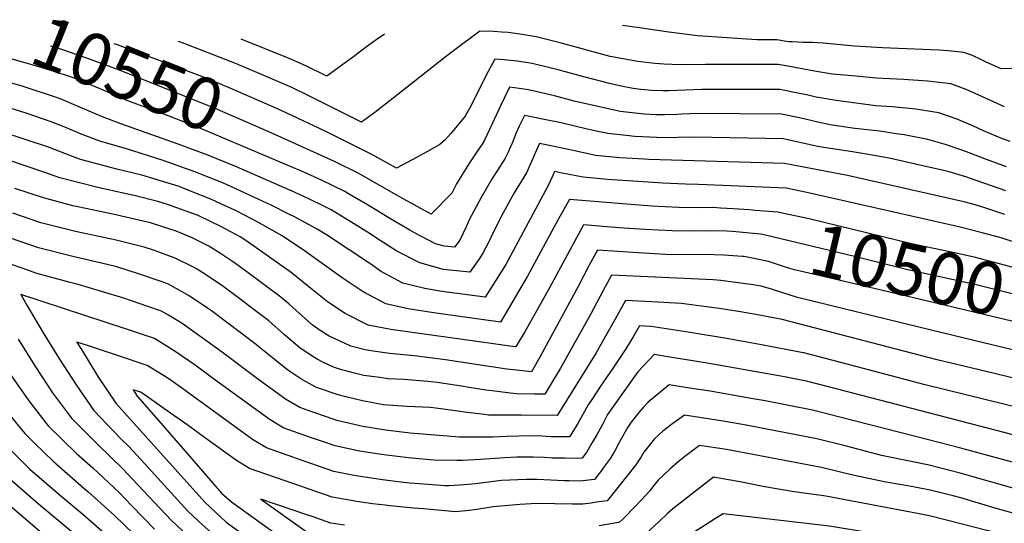
# Model space of a CAD drawing. Units: inches. Extents: x 2624745 to 2629989, y 1443685 to 1448629.
# Drawn here: x 2626799 to 2627345, y 1448252 to 1448532 of the extents above; entities that cross this region are included whole.
import ezdxf
from ezdxf.enums import TextEntityAlignment as Align

# ---------------------------------------------------------------- set-up
doc = ezdxf.new("R2010")
doc.units = ezdxf.units.IN
doc.header["$MEASUREMENT"] = 0
doc.layers.add('tile_2909_31_contour_10ft', color=213, linetype='Continuous')
doc.styles.add('Arial', font='arial.ttf')

msp = doc.modelspace()

# ---------------------------------------------------------------- linework, layer by layer
at = {"layer": 'tile_2909_31_contour_10ft'}
for points, elevation in [([(2627345.26, 1448483.35), (2627326.91, 1448491.74), (2627323.99, 1448492.99), (2627315.41, 1448496.13), (2627302.48, 1448497.69), (2627289.31, 1448498.66), (2627277.76, 1448499.11), (2627274.37, 1448499.38), (2627260.75, 1448500.58), (2627249.78, 1448501.62), (2627239.78, 1448503.22), (2627222.98, 1448506.32), (2627219.68, 1448506.84), (2627216.84, 1448506.87), (2627179.21, 1448506.88), (2627168.57, 1448506.72), (2627160.56, 1448506.96), (2627156.32, 1448507.18), (2627151.08, 1448507.52), (2627141.63, 1448508.65), (2627126.44, 1448511.39), (2627100.66, 1448518.46), (2627098.58, 1448518.99), (2627085.22, 1448522.27), (2627077.46, 1448523.54), (2627069.67, 1448524.61), (2627066, 1448524.94), (2627061.81, 1448525.24), (2627053.94, 1448525.34), (2627039.29, 1448514.46), (2627034.68, 1448511.04), (2627010.19, 1448491.54), (2626995.61, 1448480.33), (2626988.36, 1448474.87), (2626957.94, 1448490.16), (2626949.69, 1448494.11), (2626936.73, 1448499.79), (2626918.81, 1448507.34), (2626889.8, 1448518.61), (2626886.7, 1448519.7)], 10570), ([(2627355.93, 1448504.9), (2627343.51, 1448504.45), (2627334.73, 1448508.42), (2627332.08, 1448509.77), (2627327.54, 1448511.89), (2627322.62, 1448513.51), (2627313.98, 1448514.49), (2627308.79, 1448514.8), (2627277.62, 1448516.12), (2627262.07, 1448517.18), (2627244.59, 1448518.78), (2627238.77, 1448519.1), (2627233.66, 1448519.13), (2627227.33, 1448519.43), (2627225.27, 1448519.54), (2627218.8, 1448520.56), (2627207.87, 1448520.66), (2627174.75, 1448522.91), (2627163.35, 1448524.24), (2627158.91, 1448524.79), (2627142.6, 1448527.18), (2627133.21, 1448528.6)], 10580), ([(2627001.12, 1448523.83), (2626997.04, 1448521), (2626991.04, 1448516.74), (2626984.04, 1448511.37), (2626969.02, 1448500.37), (2626957.78, 1448505.95), (2626948.97, 1448509.82), (2626921.4, 1448520.95)], 10580), ([(2627345.52, 1448423.71), (2627334.41, 1448427.33), (2627328.94, 1448429.11), (2627322.68, 1448430.69), (2627258.08, 1448445.33), (2627223.21, 1448451.95), (2627147.79, 1448454.28), (2627145.43, 1448454.4), (2627131.66, 1448455.18), (2627118.19, 1448456.48), (2627105.78, 1448459.2), (2627095.2, 1448461.46), (2627087.16, 1448463.15), (2627085.21, 1448458.99), (2627082.72, 1448453), (2627079.98, 1448446.85), (2627073.12, 1448435.75), (2627066.78, 1448424.32), (2627061.23, 1448413.36), (2627058.85, 1448408.23), (2627055.92, 1448402.55), (2627053.72, 1448399.29), (2627048.4, 1448391.67), (2627033.59, 1448393.25), (2627024.08, 1448395.89), (2627020.59, 1448396.89), (2627007.88, 1448403.31), (2626996.12, 1448410.87), (2626993.11, 1448412.95), (2626983.94, 1448418.63), (2626973.79, 1448424.84), (2626971.43, 1448426.22), (2626967.81, 1448428.07), (2626958.71, 1448432.63), (2626951.52, 1448435.84), (2626918.85, 1448450.19), (2626902.92, 1448456.65), (2626886.6, 1448462.62), (2626854.7, 1448474.01), (2626844.44, 1448477.9), (2626840.93, 1448479.36), (2626825.86, 1448485.88), (2626821.52, 1448487.62), (2626817.34, 1448489.19), (2626802.65, 1448494.06), (2626799.83, 1448494.96), (2626732.57, 1448514.13)], 10530), ([(2626937.02, 1448455.36), (2626899.38, 1448471.26), (2626881.56, 1448478.26), (2626858.59, 1448486.84), (2626854.76, 1448488.38), (2626843.29, 1448493.37), (2626832.94, 1448497.7), (2626827.21, 1448499.83), (2626818.19, 1448502.94), (2626807.99, 1448506.01), (2626773.85, 1448515.62)], 10540), ([(2626941.8, 1448467.31), (2626933.85, 1448470.9), (2626907.03, 1448482.49), (2626853.96, 1448503.7), (2626835.81, 1448510.43), (2626821.86, 1448515.22), (2626817.68, 1448516.59), (2626815.74, 1448517.13)], 10550), ([(2626946.84, 1448479.93), (2626941.68, 1448482.37), (2626915.68, 1448493.64), (2626902.54, 1448499.08), (2626852.74, 1448517.75), (2626850.9, 1448518.4)], 10560), ([(2627348.34, 1448464.15), (2627344.19, 1448465.65), (2627333.55, 1448470.19), (2627327.77, 1448472.8), (2627318.4, 1448476.77), (2627308.77, 1448480.1), (2627296, 1448482.05), (2627282.97, 1448483.36), (2627273.86, 1448484.02), (2627266.99, 1448484.85), (2627255.84, 1448486.3), (2627250.74, 1448487.07), (2627240.7, 1448488.87), (2627235.33, 1448490.01), (2627230.63, 1448491.1), (2627220.57, 1448493.12), (2627177.15, 1448493.03), (2627167.92, 1448492.73), (2627158.68, 1448492.32), (2627155.61, 1448492.32), (2627149.53, 1448492.5), (2627143.4, 1448493.03), (2627139.1, 1448493.56), (2627133.4, 1448494.68), (2627126.07, 1448496.32), (2627111.75, 1448499.99), (2627097.46, 1448503.93), (2627083.11, 1448507.45), (2627074.68, 1448508.69), (2627067.52, 1448509.53), (2627062.25, 1448509.79), (2627057.26, 1448500.69), (2627049.09, 1448484.21), (2627047.74, 1448481.61), (2627045.76, 1448478.31), (2627037.8, 1448468.64), (2627034.69, 1448465.17), (2627031.75, 1448462.52), (2627026.16, 1448459.29), (2627019.27, 1448455.57), (2627007.71, 1448449.38), (2626993.98, 1448457.03), (2626968.1, 1448469.9), (2626946.84, 1448479.93)], 10560), ([(2627346.38, 1448450.15), (2627335.28, 1448454.22), (2627324.19, 1448458.51), (2627315.07, 1448461.64), (2627313.09, 1448462.28), (2627302.65, 1448465.33), (2627289.59, 1448467.81), (2627285.19, 1448468.52), (2627276.01, 1448469.9), (2627262.14, 1448471.46), (2627248.53, 1448473.48), (2627241.59, 1448474.95), (2627231.52, 1448477.24), (2627221.45, 1448479.39), (2627175.15, 1448479.64), (2627165.93, 1448479.35), (2627163.6, 1448479.2), (2627156.7, 1448478.99), (2627151.93, 1448479.01), (2627145.3, 1448479.36), (2627131.89, 1448480.77), (2627120.44, 1448483.35), (2627106.36, 1448486.61), (2627095.41, 1448489.55), (2627081.05, 1448492.92), (2627073.26, 1448494), (2627070.55, 1448494.25), (2627067.9, 1448488.97), (2627065.79, 1448484.7), (2627062.04, 1448476.41), (2627056.65, 1448464.93), (2627055.24, 1448462.65), (2627052.41, 1448458.38), (2627047.91, 1448451.85), (2627041.12, 1448440.7), (2627038.4, 1448435.61), (2627027.05, 1448423.88), (2627011.88, 1448432.14), (2626986.39, 1448446.66), (2626973.59, 1448452.96), (2626941.8, 1448467.31)], 10550), ([(2627355.84, 1448406.7), (2627343.43, 1448410.67), (2627332.96, 1448413.54), (2627320.61, 1448416.57), (2627235.56, 1448435.98), (2627224.09, 1448438.23), (2627175.44, 1448440.39), (2627168.22, 1448440.49), (2627155.61, 1448441.15), (2627153.06, 1448441.29), (2627124.81, 1448443.04), (2627111.34, 1448444.33), (2627099.77, 1448446.69), (2627095.46, 1448447.6), (2627094.47, 1448445.34), (2627091.78, 1448439.32), (2627068.34, 1448395.93), (2627056.96, 1448377.85), (2627032.96, 1448380.91), (2627023.54, 1448382.65), (2627011.24, 1448385.59), (2626998.79, 1448392.32), (2626994.05, 1448395.71), (2626968.83, 1448412.4), (2626963.61, 1448415.52), (2626951.06, 1448422.3), (2626948.38, 1448423.73), (2626938.13, 1448428.79), (2626911.68, 1448441.06), (2626895.68, 1448447.44), (2626878.15, 1448453.59), (2626857.24, 1448460.3), (2626843.57, 1448464.17), (2626841.47, 1448464.97), (2626832.28, 1448468.51), (2626824.46, 1448471.84), (2626815.95, 1448475.19), (2626801.57, 1448480.01), (2626799.62, 1448480.64), (2626773.04, 1448488.96)], 10520), ([(2627345.94, 1448436.78), (2627330.19, 1448442.4), (2627323.74, 1448444.55), (2627314.62, 1448447.34), (2627312.4, 1448447.86), (2627300.02, 1448450.68), (2627281.21, 1448454.93), (2627268.75, 1448457.17), (2627260.93, 1448458.45), (2627244.96, 1448460.8), (2627241.62, 1448461.35), (2627232.4, 1448463.51), (2627222.33, 1448465.67), (2627173.2, 1448466.53), (2627164, 1448466.38), (2627159.71, 1448466.23), (2627152.24, 1448466.48), (2627140.02, 1448467.05), (2627135.23, 1448467.46), (2627125.01, 1448468.58), (2627119.59, 1448469.75), (2627113.53, 1448471.09), (2627099.08, 1448474.48), (2627090.67, 1448476.29), (2627079.02, 1448478.68), (2627078.85, 1448478.7), (2627075.91, 1448472.67), (2627074.22, 1448468.93), (2627073.2, 1448466.66), (2627071.88, 1448463.31), (2627070.73, 1448460.5), (2627069.9, 1448458.57), (2627067.93, 1448454.55), (2627063.67, 1448447.9), (2627060.88, 1448443.57), (2627054.49, 1448432.67), (2627048.16, 1448420.73), (2627046.39, 1448416.85), (2627042.88, 1448409.5), (2627039.84, 1448405.48), (2627034.25, 1448406.06), (2627029.33, 1448407.46), (2627017.73, 1448413.5), (2627015.2, 1448414.9), (2627004.09, 1448421.48), (2626997.79, 1448425.37), (2626991.56, 1448429.05), (2626981.11, 1448435.21), (2626978.95, 1448436.49), (2626966.16, 1448442.82), (2626954.27, 1448448.03), (2626951.48, 1448449.25), (2626937.02, 1448455.36)], 10540), ([(2627206.8, 1448425.94), (2627203.61, 1448426.19), (2627194.61, 1448426.83), (2627187.62, 1448427.28), (2627183.28, 1448427.52), (2627175.32, 1448427.41), (2627164.51, 1448427.52), (2627149.36, 1448428.34), (2627103.76, 1448432.06), (2627097.68, 1448421.23), (2627080.46, 1448389.47), (2627065.51, 1448364.03), (2627032.33, 1448368.6), (2627027.24, 1448369.33), (2627014.25, 1448371.42), (2627001.72, 1448374.08), (2626989.17, 1448380.69), (2626977.64, 1448388.53), (2626956.71, 1448403.49), (2626944.26, 1448411.85), (2626930.76, 1448419.42), (2626923.74, 1448423.18), (2626917.92, 1448426.04), (2626910.52, 1448429.5), (2626904.68, 1448432.14), (2626893.42, 1448436.72), (2626886.98, 1448439.2), (2626866.3, 1448445.53), (2626852.37, 1448448.8), (2626832.31, 1448454.22), (2626829.35, 1448455.35), (2626814.53, 1448460.96), (2626774.92, 1448474.04)], 10510), ([(2627203.85, 1448413.37), (2627194.33, 1448414.32), (2627191.2, 1448414.51), (2627182.49, 1448414.57), (2627172.35, 1448414.5), (2627160.79, 1448414.54), (2627145.64, 1448415.37), (2627131.41, 1448416.35), (2627111.54, 1448417.99), (2627110, 1448415.15), (2627092.61, 1448383), (2627078.9, 1448358.62), (2627076.1, 1448353.72), (2627074.07, 1448350.21), (2627070.66, 1448350.62), (2627060.23, 1448352.03), (2627004.59, 1448359.79), (2626992, 1448362.33), (2626979.21, 1448368.66), (2626969.43, 1448375.23), (2626966.55, 1448377.48), (2626959.12, 1448383.58), (2626950.22, 1448390.84), (2626948.02, 1448392.47), (2626923.56, 1448409.63), (2626920.96, 1448411.32), (2626910.64, 1448416.77), (2626897.56, 1448423.07), (2626881.22, 1448429.02), (2626875.31, 1448430.85), (2626862.04, 1448434.18), (2626857.67, 1448435.21), (2626841.11, 1448438.84), (2626820.81, 1448444.06), (2626813.11, 1448446.79), (2626748.62, 1448468.63)], 10500), ([(2627200.8, 1448400.32), (2627200.3, 1448400.41), (2627199.75, 1448400.46), (2627189.46, 1448401.04), (2627178.59, 1448401.53), (2627167.85, 1448401.31), (2627157.07, 1448401.53), (2627141.92, 1448402.36), (2627119.3, 1448403.98), (2627114.76, 1448395.5), (2627108.58, 1448383.73), (2627087.39, 1448344.52), (2627082.63, 1448336.39), (2627074.32, 1448337.25), (2627068.98, 1448337.9), (2627035.01, 1448343.12), (2627017.5, 1448345.29), (2627003.92, 1448346.6), (2626994.69, 1448347.78), (2626990.38, 1448348.66), (2626982.31, 1448350.61), (2626974.05, 1448354.46), (2626970.36, 1448356.25), (2626965.35, 1448359.4), (2626960.94, 1448362.51), (2626957.02, 1448365.88), (2626952.28, 1448370.23), (2626947.86, 1448374.09), (2626943.52, 1448377.78), (2626924.69, 1448391.94), (2626917.24, 1448397.3), (2626909.94, 1448402.05), (2626903.56, 1448406.02), (2626894.34, 1448410.73), (2626889.52, 1448412.84), (2626885.41, 1448414.39), (2626871.06, 1448418.99), (2626867, 1448419.99), (2626850.32, 1448423.82), (2626830.79, 1448427.87), (2626828.05, 1448428.56), (2626811.72, 1448432.85), (2626795.91, 1448438.18)], 10490), ([(2627373.11, 1448343.11), (2627344.31, 1448349.91), (2627304.65, 1448359.55), (2627230.3, 1448377.67), (2627222.16, 1448380.27), (2627215.86, 1448382.27), (2627210.24, 1448383.84), (2627205.66, 1448384.65), (2627187.81, 1448386.98), (2627183.45, 1448387.51), (2627127.06, 1448389.97), (2627122.52, 1448381.51), (2627117.05, 1448371.29), (2627115.36, 1448368.23), (2627098.82, 1448338.39), (2627092.88, 1448328.57), (2627090.02, 1448324), (2627084.27, 1448324), (2627074.36, 1448324.26), (2627070.97, 1448324.61), (2627060.92, 1448325.75), (2627057.41, 1448326.25), (2627048.05, 1448327.68), (2627043.88, 1448328.35), (2627030.34, 1448330.44), (2627025.05, 1448331.04), (2627011.74, 1448332.15), (2627003.15, 1448332.58), (2626998.49, 1448333.19), (2626989.6, 1448334.37), (2626983.73, 1448335.84), (2626976.15, 1448337.87), (2626972.74, 1448339.05), (2626966.84, 1448341.81), (2626963.72, 1448343.32), (2626961.77, 1448344.55), (2626954.3, 1448349.57), (2626945.48, 1448356.99), (2626936.76, 1448364.6), (2626926.39, 1448372.52), (2626920.76, 1448376.8), (2626910.64, 1448384.44), (2626900.2, 1448391.39), (2626897.06, 1448393.35), (2626894.59, 1448394.61), (2626884.86, 1448399.48), (2626872.9, 1448403.87), (2626867.68, 1448405.54), (2626852.14, 1448409.48), (2626848.59, 1448410.27), (2626829.43, 1448414.25), (2626810.35, 1448419.08), (2626794.8, 1448424.41)], 10480), ([(2627381.95, 1448384.11), (2627375.24, 1448386.43), (2627369.26, 1448388.43), (2627358.03, 1448392.1), (2627345.26, 1448395.62), (2627329.22, 1448399.87), (2627318.51, 1448402.27), (2627293.68, 1448407.43), (2627236.84, 1448421.21), (2627225.36, 1448423.69), (2627219.48, 1448424.95), (2627206.8, 1448425.94)], 10510), ([(2627382.48, 1448325.01), (2627335.05, 1448336.53), (2627307.87, 1448343.12), (2627221.93, 1448365.34), (2627209.28, 1448367.74), (2627198.79, 1448369.61), (2627188.13, 1448371.4), (2627165.9, 1448374.25), (2627149.52, 1448375.17), (2627134.82, 1448375.96), (2627130.2, 1448367.63), (2627129.1, 1448365.57), (2627123.11, 1448354.91), (2627118.62, 1448346.94), (2627096.94, 1448312.17), (2627077.1, 1448312.25), (2627058.86, 1448312.41), (2627056.64, 1448312.66), (2627045.48, 1448313.95), (2627043.08, 1448314.32), (2627029.53, 1448316.28), (2627026.43, 1448316.53), (2627013.6, 1448317.12), (2627000.38, 1448318.13), (2626988.8, 1448320.23), (2626979.62, 1448322.43), (2626975.33, 1448323.58), (2626963.36, 1448327.7), (2626955.17, 1448332.11), (2626948.55, 1448336.54), (2626946.41, 1448338.11), (2626938.88, 1448344.11), (2626931.56, 1448350.11), (2626929.96, 1448351.36), (2626905.05, 1448370.19), (2626902.86, 1448371.76), (2626892.69, 1448378.52), (2626881.12, 1448385.05), (2626877.05, 1448386.5), (2626864.54, 1448390.84), (2626852.45, 1448394.63), (2626847.17, 1448395.97), (2626828.05, 1448400.39), (2626808.97, 1448405.22), (2626793.43, 1448410.62)], 10470), ([(2627379.02, 1448371.6), (2627378.91, 1448371.64), (2627372.41, 1448373.8), (2627359.91, 1448376.98), (2627328.74, 1448384.81), (2627291.57, 1448393.05), (2627262.03, 1448400.34), (2627212.66, 1448412.14), (2627209.96, 1448412.77), (2627203.85, 1448413.37)], 10500), ([(2627375.88, 1448358.2), (2627374.38, 1448358.57), (2627258.93, 1448385.96), (2627228.66, 1448393.01), (2627226.14, 1448393.75), (2627221.45, 1448395.21), (2627216.39, 1448396.94), (2627214.22, 1448397.57), (2627207.08, 1448399.13), (2627200.8, 1448400.32)], 10490), ([(2626802.55, 1448392.9), (2626792.03, 1448396.63)], 10460), ([(2627379.49, 1448309.92), (2627301.25, 1448329.21), (2627257.11, 1448340.85), (2627233.81, 1448346.93), (2627233.5, 1448347.01), (2627210.37, 1448351.27), (2627191.97, 1448354.65), (2627170.79, 1448358.29), (2627149.06, 1448361.52), (2627145.69, 1448361.78), (2627142.58, 1448361.95), (2627139.1, 1448355.79), (2627135.03, 1448349.15), (2627127.99, 1448338.57), (2627120.98, 1448328.46), (2627116.46, 1448321.6), (2627114.14, 1448318.03), (2627111.11, 1448312.62), (2627108.66, 1448308.09), (2627106.93, 1448305.28), (2627103.86, 1448300.35), (2627098.43, 1448300.36), (2627093.49, 1448300.4), (2627088.68, 1448300.6), (2627082.08, 1448300.83), (2627068.81, 1448300.55), (2627061.29, 1448300.18), (2627055.53, 1448300.11), (2627042.76, 1448300.11), (2627015.23, 1448302.34), (2627001.53, 1448304.02), (2626989.06, 1448306.12), (2626986.66, 1448306.63), (2626974.53, 1448309.39), (2626968.79, 1448311.37), (2626961.24, 1448313.98), (2626954.11, 1448316.52), (2626946.17, 1448321.23), (2626938.73, 1448326.54), (2626931.35, 1448331.93), (2626911.07, 1448347.13), (2626899.91, 1448355.25), (2626888.71, 1448363.2), (2626881.06, 1448367.81), (2626877.22, 1448370.03), (2626869.63, 1448372.72), (2626860.64, 1448375.83), (2626856.39, 1448377.17), (2626843.9, 1448380.99), (2626830.98, 1448384.93), (2626826.61, 1448385.96), (2626807.56, 1448391.13), (2626802.55, 1448392.9)], 10460), ([(2626846.5, 1448363.79), (2626799.12, 1448379.22), (2626802.46, 1448373.42), (2626811.57, 1448357.99), (2626820.54, 1448343.49), (2626829.91, 1448329.13), (2626839.75, 1448314.91), (2626854.65, 1448299.25), (2626859.13, 1448294.94), (2626867.79, 1448285.45), (2626891.96, 1448259.08), (2626897.83, 1448253.5), (2626905.5, 1448246.41)], 10450), ([(2627354.49, 1448300.04), (2627345.15, 1448302.63), (2627252.58, 1448326.77), (2627236.11, 1448331.06), (2627223.08, 1448333.58), (2627180.14, 1448341.2), (2627173.39, 1448342.36), (2627158.45, 1448344.73), (2627150.8, 1448345.91), (2627141.72, 1448336.38), (2627132.07, 1448322.96), (2627124.94, 1448312.67), (2627122.05, 1448307.19), (2627119.09, 1448301.75), (2627116.4, 1448297.17), (2627113.33, 1448292.03), (2627110.78, 1448288.53), (2627108.43, 1448288.29), (2627101.22, 1448288.4), (2627094.16, 1448288.52), (2627089.97, 1448288.78), (2627083.62, 1448289.05), (2627080.97, 1448289.1), (2627074.48, 1448288.96), (2627067.69, 1448288.64), (2627054.35, 1448287.67), (2627044.31, 1448287.19), (2627041.06, 1448287.14), (2627028.59, 1448287.34), (2627026.3, 1448287.53), (2627014.3, 1448288.57), (2627002.22, 1448290.09), (2626999.38, 1448290.48), (2626987.21, 1448292.39), (2626973.72, 1448295.24), (2626968.89, 1448296.91), (2626959.51, 1448300.15), (2626944.87, 1448305.36), (2626937.03, 1448310.19), (2626922.21, 1448320.88), (2626906.2, 1448332.48), (2626895.95, 1448339.99), (2626884.77, 1448347.71), (2626873.28, 1448354.86), (2626856.66, 1448360.49), (2626846.5, 1448363.79)], 10450), ([(2626797.71, 1448354.54), (2626807.26, 1448339.06), (2626816.81, 1448324.76), (2626827.25, 1448310.75), (2626841.81, 1448296.15), (2626856.42, 1448282), (2626858.05, 1448280.22), (2626882.71, 1448254.11), (2626895.05, 1448242.37)], 10460), ([(2626969.8, 1448282.14), (2626964.94, 1448283.81), (2626959.63, 1448285.64), (2626950.24, 1448288.95), (2626935.58, 1448294.13), (2626927.71, 1448298.92), (2626919.59, 1448304.67), (2626888.31, 1448327.57), (2626880.82, 1448332.81), (2626869.37, 1448339.81), (2626852.76, 1448345.48), (2626836.09, 1448350.93), (2626830.31, 1448352.82), (2626833.34, 1448347.76), (2626842.36, 1448333.28), (2626851.91, 1448318.97), (2626901.23, 1448264.06), (2626913.24, 1448252.96), (2626949.39, 1448226.94)], 10440), ([(2626792.95, 1448335.66), (2626803.54, 1448320.33), (2626814.36, 1448306.45), (2626829.99, 1448291.03), (2626839.06, 1448283.03), (2626853.76, 1448269.33), (2626860.8, 1448262.01), (2626873.32, 1448249.06)], 10470), ([(2627373.53, 1448279.74), (2627320.21, 1448294.21), (2627303.08, 1448298.68), (2627238.63, 1448315.12), (2627212.45, 1448320.22), (2627204.57, 1448321.63), (2627181.79, 1448325.56), (2627169.28, 1448327.54), (2627159.19, 1448329.14), (2627147.53, 1448319.53), (2627144.66, 1448316.53), (2627142.19, 1448313.77), (2627137.96, 1448308.51), (2627136.82, 1448306.78), (2627136.14, 1448305.7), (2627131.56, 1448297.58), (2627129.2, 1448293), (2627126.5, 1448288.52), (2627122.7, 1448283.31), (2627121.48, 1448281.64), (2627117.7, 1448276.7), (2627114.38, 1448276.25), (2627109.77, 1448275.79), (2627103.53, 1448275.89), (2627100.9, 1448275.96), (2627085.82, 1448276.63), (2627079.79, 1448276.58), (2627066.09, 1448276.08), (2627055.91, 1448274.84), (2627051.53, 1448274.23), (2627045.39, 1448273.59), (2627036.77, 1448273.05), (2627034.58, 1448273.03), (2627025.47, 1448273.8), (2627015.04, 1448274.68), (2627010.12, 1448275.16), (2626999.95, 1448276.37), (2626986.42, 1448278.45), (2626984.19, 1448278.87), (2626972.91, 1448281.07), (2626969.8, 1448282.14)], 10440), ([(2627004.25, 1448262.08), (2627001.35, 1448262.37), (2626994.36, 1448263.12), (2626985.62, 1448264.39), (2626972.1, 1448266.86), (2626955.57, 1448272.48), (2626926.08, 1448282.65), (2626918.87, 1448287.11), (2626901.06, 1448300), (2626892.04, 1448306.55), (2626878.62, 1448316.11), (2626867.56, 1448323.81), (2626865.54, 1448325.07), (2626861.5, 1448326.41), (2626863.73, 1448322.91), (2626875.52, 1448309.29), (2626898.91, 1448282.49), (2626910.65, 1448269.12), (2626916.03, 1448264.15), (2626953.95, 1448237.01)], 10430), ([(2626789.44, 1448316.84), (2626801.45, 1448302.15), (2626806.82, 1448296.86), (2626817.16, 1448286.75), (2626834.21, 1448271.81), (2626836.34, 1448270.04), (2626851.11, 1448256.73), (2626877.35, 1448231.28)], 10480), ([(2627370.77, 1448265.99), (2627320.64, 1448280.24), (2627303.51, 1448284.65), (2627293.45, 1448286.54), (2627277, 1448289.98), (2627257.6, 1448295.06), (2627241.15, 1448299.19), (2627201.78, 1448306.81), (2627190.17, 1448308.8), (2627167.57, 1448312.36), (2627161.13, 1448307.78), (2627155.55, 1448303.5), (2627151.03, 1448299.26), (2627145.1, 1448291.74), (2627143.61, 1448289.16), (2627140.52, 1448284.78), (2627129.84, 1448271.19), (2627124.62, 1448264.88), (2627118.84, 1448263.97), (2627115.74, 1448263.49), (2627111.14, 1448262.99), (2627105.35, 1448263), (2627095.68, 1448263.12), (2627088.55, 1448263.31), (2627082.57, 1448263.13), (2627076.2, 1448262.79), (2627072.13, 1448262.48), (2627061.38, 1448261.47), (2627051.21, 1448259.73), (2627046.25, 1448259.23), (2627040.57, 1448258.76), (2627022.77, 1448260.28), (2627017.17, 1448260.8), (2627004.25, 1448262.08)], 10430), ([(2626787.65, 1448298.71), (2626799.61, 1448286.91), (2626804.17, 1448282.42), (2626821.39, 1448267.53), (2626833.67, 1448257.33), (2626848.48, 1448244.2)], 10490), ([(2627353.35, 1448257.11), (2627340.62, 1448260.47), (2627321.07, 1448266.42), (2627316.8, 1448267.57), (2627303.94, 1448270.74), (2627295.53, 1448272.38), (2627289.4, 1448273.53), (2627278.52, 1448275.41), (2627261.94, 1448278.77), (2627255.02, 1448280.5), (2627243.66, 1448283.26), (2627190.98, 1448293.23), (2627175.95, 1448295.59), (2627168.47, 1448289.99), (2627164.15, 1448286.42), (2627159.39, 1448282.35), (2627153, 1448276.21), (2627150.42, 1448273.08), (2627148.32, 1448270.42), (2627143.77, 1448265.44), (2627140.59, 1448262.06), (2627133.48, 1448254.85), (2627131.53, 1448252.93), (2627131, 1448252.81), (2627120.21, 1448250.84)], 10420), ([(2626791.62, 1448278.24), (2626808.8, 1448263.33), (2626831.04, 1448244.81)], 10500), ([(2627351.96, 1448244.51), (2627334.8, 1448248.43), (2627321.1, 1448251.97), (2627304.38, 1448256.2), (2627297.01, 1448257.78), (2627246.18, 1448267.33), (2627243.53, 1448267.72), (2627228.44, 1448269.84), (2627211.02, 1448272.83), (2627199.38, 1448275.08), (2627183.69, 1448278), (2627161.07, 1448260.32), (2627158.24, 1448257.73), (2627153.5, 1448253.38), (2627148.75, 1448248.91), (2627144.05, 1448244.71), (2627138.45, 1448240.12), (2627135.09, 1448238.27), (2627133.85, 1448237.86), (2627131.51, 1448237.48), (2627127.65, 1448237), (2627084.06, 1448232.73)], 10410), ([(2626783.65, 1448270.22), (2626843.26, 1448219.29)], 10510), ([(2626978.79, 1448251.21), (2626971.29, 1448252.48), (2626960.9, 1448256.01), (2626958, 1448257), (2626932.44, 1448265.68), (2626966.5, 1448241.46)], 10420), ([(2627347.47, 1448232.03), (2627331.19, 1448234.73), (2627315.29, 1448237.91), (2627304.94, 1448240.22), (2627300, 1448241.62), (2627291.73, 1448243.33), (2627284.09, 1448244.73), (2627249.25, 1448250.54), (2627245.04, 1448251.04), (2627189.18, 1448257.58), (2627184.85, 1448254.96), (2627177.68, 1448250.41), (2627158.04, 1448237.88), (2627153.45, 1448234.2), (2627145.36, 1448227.31), (2627141.36, 1448224.84), (2627137.48, 1448223.35), (2627136.67, 1448223.06), (2627134.19, 1448222.71), (2627127.02, 1448221.75), (2627116.84, 1448220.68)], 10400)]:
    msp.add_lwpolyline(points, dxfattribs=dict(at, elevation=elevation))

# ---------------------------------------------------------------- texts
at = {"color": 18, "style": 'Arial'}
for s, rotation, p in [('10550', -21.7847, (2626858.63, 1448501.83)), ('10500', -13.1809, (2627291.57, 1448393.05))]:
    msp.add_text(s, height=28.8, rotation=rotation, dxfattribs=at).set_placement(p, align=Align.MIDDLE_CENTER)

doc.saveas('drawing.dxf')
